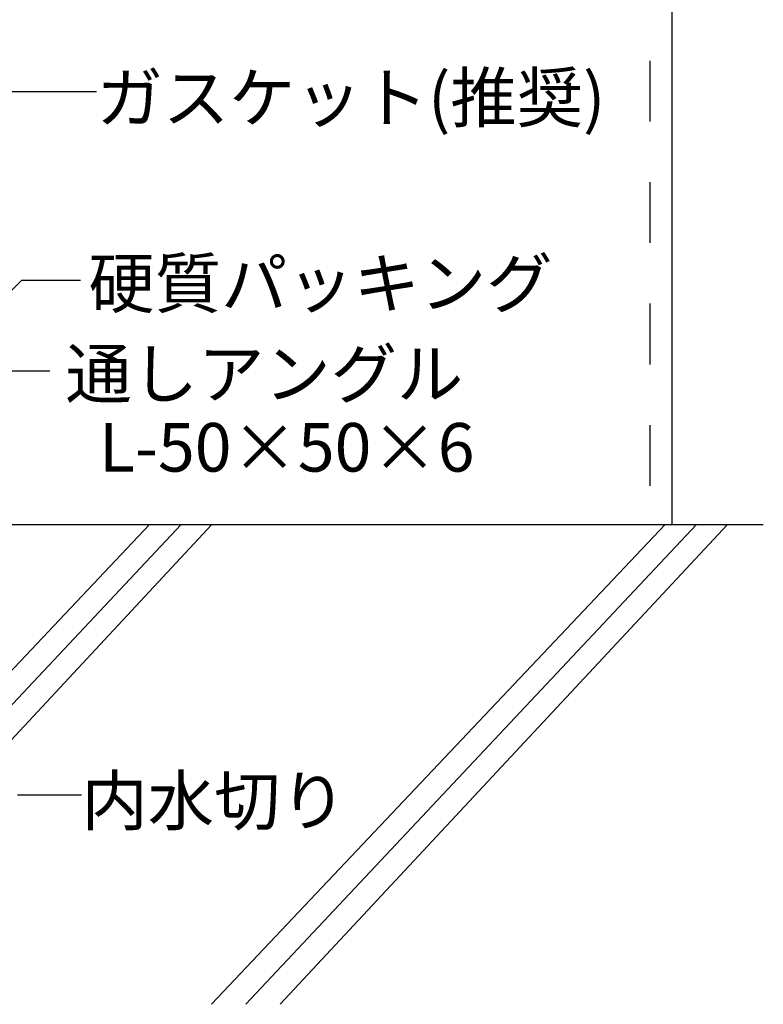
# Model space of a CAD drawing. Extents: x 4 to 4204, y 28 to 2998.
# Drawn here: x 2943 to 3249, y 423 to 828 of the extents above; entities that cross this region are included whole.
import ezdxf

# ---------------------------------------------------------------- set-up
doc = ezdxf.new("R2010")
doc.units = 0
doc.header["$LTSCALE"] = 10
doc.header["$MEASUREMENT"] = 0
doc.linetypes.add('DASHED2', pattern=[5, 2.5, -2.5])
doc.layers.add('_0-1_躯体', color=7, linetype='CONTINUOUS')
doc.layers.add('_0-9_部材名__寸法', color=7, linetype='CONTINUOUS')
doc.styles.get("Standard").update_dxf_attribs({"font": 'txt', "bigfont": 'bigfont.shx'})

msp = doc.modelspace()

# ---------------------------------------------------------------- linework, layer by layer
at = {"layer": '_0-1_躯体', "color": 3, "linetype": 'DASHED2'}
msp.add_line((3202.59, 1411.04), (3202.59, 620.04), dxfattribs=at)
at = {"layer": '_0-1_躯体', "color": 3, "linetype": 'Continuous'}
for p, q in [((3211.59, 1411.04), (3211.59, 620.04)), ((2996.61, 620.04), (2809.88, 422.54)), ((3009.6, 620.04), (2824.02, 422.54)), ((3022.32, 620.04), (2838.16, 422.54)), ((2864.59, 620.04), (3249.26, 620.04)), ((3208.82, 620.04), (3022.09, 422.54)), ((3221.81, 620.04), (3036.23, 422.54)), ((3234.53, 620.04), (3050.37, 422.54))]:
    msp.add_line(p, q, dxfattribs=at)
at = {"layer": '_0-9_部材名__寸法', "color": 7, "linetype": 'Continuous'}
for p, q in [((2930.25, 798.33), (2974.84, 798.33)), ((2833.57, 610.11), (2944.11, 720.65)), ((2944.11, 720.65), (2968.28, 720.65)), ((2925.15, 683.41), (2955.61, 683.41)), ((2942.3, 508.86), (2968.62, 508.86))]:
    msp.add_line(p, q, dxfattribs=at)

# ---------------------------------------------------------------- texts
at = {"layer": '_0-9_部材名__寸法', "color": 7}
for s, p in [('ガスケット(推奨)', (2974.84, 785.83)), ('硬質パッキング', (2971.49, 709.39)), ('通しアングル', (2962.04, 672.15)), ('L-50×50×6', (2975.83, 641.89)), ('内水切り', (2968.62, 496.36))]:
    msp.add_text(s, height=20, dxfattribs=at).set_placement(p)

doc.saveas('drawing.dxf')
